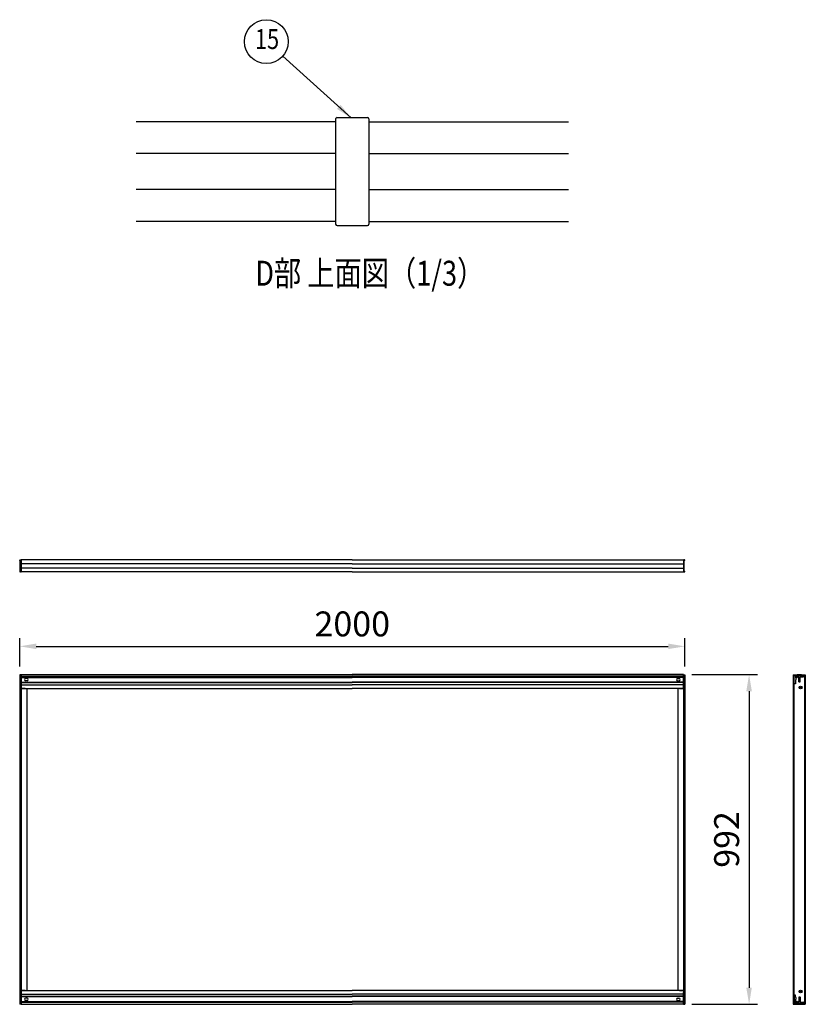
# Model space of a CAD drawing. Units: millimetres. Extents: x 206 to 8939, y 115 to 6489.
# Drawn here: x 6196 to 8558, y 2633 to 5596 of the extents above; entities that cross this region are included whole.
import ezdxf
from ezdxf.enums import TextEntityAlignment as Align

# ---------------------------------------------------------------- set-up
doc = ezdxf.new("R2010")
doc.units = ezdxf.units.MM
doc.header["$LTSCALE"] = 250
doc.header["$PDMODE"] = 33
doc.header["$PDSIZE"] = 5
for name, color, linetype in [('MOJI', 6, 'Continuous'), ('SJC', 1, 'Continuous'), ('SUNPOU', 4, 'Continuous')]:
    doc.layers.add(name, color=color, linetype=linetype)
doc.styles.add('EXT08', font='ROMANS', dxfattribs={"width": 0.8, "bigfont": 'EXTFONT'})
doc.styles.get("Standard").update_dxf_attribs({"font": 'arial.ttf'})
doc.dimstyles.new('SJC', dxfattribs={"dimtxt": 0.18, "dimasz": 0.18, "dimexe": 0.18, "dimexo": 0.0625, "dimgap": 0.09, "dimtad": 0, "dimtih": 1, "dimtoh": 1, "dimdec": 4, "dimzin": 0, "dimdsep": 46, "dimtxsty": 'Standard', "dimcen": 0.09, "dimadec": 0, "dimazin": 0, "dimtfac": 1, "dimtdec": 4, "dimtofl": 0, "dimtmove": 0, "dimatfit": 3, "dimfxl": 1, "dimtolj": 1, "dimtzin": 0, "dimarcsym": 0})

# ---------------------------------------------------------------- blocks, each defined once
blk = doc.blocks.new('*D31')
at = {"layer": 'DEFPOINTS', "color": 0}
for p in [(8196.2, 3710.5), (6196.2, 3624.9), (8196.2, 3624.9)]:
    blk.add_point(p, dxfattribs=at)
at = {"layer": 'SUNPOU', "color": 0, "lineweight": -2}
for p, q in [((6196.2, 3649.9), (6196.2, 3735.5)), ((8196.2, 3649.9), (8196.2, 3735.5)), ((6246.2, 3710.5), (8146.2, 3710.5))]:
    blk.add_line(p, q, dxfattribs=at)
at = {"layer": 'SUNPOU', "color": 0}
for points in [[(6246.2, 3718.8), (6246.2, 3702.2), (6196.2, 3710.5)], [(8146.2, 3702.2), (8146.2, 3718.8), (8196.2, 3710.5)]]:
    blk.add_solid(points, dxfattribs=at)
at = {"layer": 'SUNPOU', "color": 0, "insert": (7196.2, 3778), "char_height": 75, "attachment_point": 5, "style": 'EXT08'}
blk.add_mtext('\\A1;2000', dxfattribs=at)
blk = doc.blocks.new('*D32')
at = {"layer": 'DEFPOINTS', "color": 0}
for p in [(8192.2, 3625.4), (8192.2, 2633.4), (8389.4, 2633.4)]:
    blk.add_point(p, dxfattribs=at)
at = {"layer": 'SUNPOU', "color": 0, "lineweight": -2}
for p, q in [((8217.2, 3625.4), (8414.4, 3625.4)), ((8389.4, 3575.4), (8389.4, 2683.4)), ((8217.2, 2633.4), (8414.4, 2633.4))]:
    blk.add_line(p, q, dxfattribs=at)
at = {"layer": 'SUNPOU', "color": 0}
for points in [[(8397.7, 3575.4), (8381, 3575.4), (8389.4, 3625.4)], [(8381, 2683.4), (8397.7, 2683.4), (8389.4, 2633.4)]]:
    blk.add_solid(points, dxfattribs=at)
at = {"layer": 'SUNPOU', "color": 0, "insert": (8321.9, 3129.4), "char_height": 75, "attachment_point": 5, "rotation": 90, "style": 'EXT08'}
blk.add_mtext('\\A1;992', dxfattribs=at)

msp = doc.modelspace()

# ---------------------------------------------------------------- linework, layer by layer
at = {"layer": 'SJC'}
for p, q in [((7146.223, 5288.988), (6546.223, 5288.988)), ((7146.223, 5297.321), (7146.223, 4980.654)), ((7150.39, 5301.488), (7242.056, 5301.488)), ((7246.223, 5297.321), (7246.223, 4980.654)), ((7246.223, 5288.988), (7846.223, 5288.988)), ((7146.223, 5193.154), (6546.223, 5193.154)), ((7246.223, 5193.154), (7846.223, 5193.154)), ((7146.223, 5084.821), (6546.223, 5084.821)), ((7246.223, 5084.821), (7846.223, 5084.821)), ((7146.223, 4988.988), (6546.223, 4988.988)), ((7246.223, 4988.988), (7846.223, 4988.988)), ((7150.39, 4976.488), (7242.056, 4976.488)), ((6200.223, 3969.849), (6200.223, 3970.349)), ((7196.223, 3970.349), (6200.223, 3970.349)), ((7196.223, 3970.349), (8192.223, 3970.349)), ((8192.223, 3969.849), (8192.223, 3970.349)), ((7196.223, 3958.849), (6200.223, 3958.849)), ((7196.223, 3945.849), (6200.223, 3945.849)), ((7196.223, 3958.849), (8192.223, 3958.849)), ((7196.223, 3945.849), (8192.223, 3945.849)), ((6200.223, 3934.849), (6200.223, 3934.349)), ((7196.223, 3934.349), (6200.223, 3934.349)), ((7196.223, 3934.349), (8192.223, 3934.349)), ((8192.223, 3934.849), (8192.223, 3934.349)), ((6196.223, 3624.852), (6196.223, 3129.352)), ((6200.223, 3624.852), (6196.223, 3624.852)), ((6200.223, 3625.352), (7196.223, 3625.352)), ((6200.223, 3583.352), (6200.223, 3625.352)), ((6200.223, 3625.352), (6200.223, 3589.352)), ((6200.223, 3624.852), (6200.223, 3129.352)), ((6200.223, 3624.852), (7196.223, 3624.852)), ((6200.223, 3619.352), (7196.223, 3619.352)), ((6200.223, 3618.352), (7196.223, 3618.352)), ((6200.223, 3617.167), (7196.223, 3617.167)), ((8192.223, 3625.352), (7196.223, 3625.352)), ((8192.223, 3624.852), (7196.223, 3624.852)), ((8192.223, 3619.352), (7196.223, 3619.352)), ((8192.223, 3618.352), (7196.223, 3618.352)), ((8192.223, 3617.167), (7196.223, 3617.167)), ((8192.223, 3625.352), (8192.223, 3589.352)), ((8192.223, 3583.352), (8192.223, 3625.352)), ((8192.223, 3624.852), (8192.223, 3129.352)), ((8192.223, 3624.852), (8196.223, 3624.852)), ((8196.223, 3624.852), (8196.223, 3129.352)), ((8522.379, 3624.852), (8522.379, 2633.852)), ((8522.379, 3624.852), (8558.379, 3624.852)), ((8524.379, 3624.852), (8524.379, 2633.852)), ((8524.979, 3597.852), (8524.979, 3622.352)), ((8525.479, 3622.852), (8528.679, 3622.852)), ((8529.179, 3622.352), (8529.179, 3617.702)), ((8529.852, 3617.03), (8529.179, 3617.702)), ((8530.379, 3615.757), (8530.379, 3610.102)), ((8533.879, 3624.852), (8534.379, 3625.352)), ((8534.379, 3625.352), (8546.379, 3625.352)), ((8539.379, 3603.852), (8539.379, 3622.352)), ((8539.879, 3622.852), (8552.079, 3622.852)), ((8543.179, 3603.852), (8543.179, 3618.152)), ((8543.679, 3618.652), (8552.079, 3618.652)), ((8546.379, 3625.352), (8546.879, 3624.852)), ((8552.579, 3622.352), (8552.579, 3619.152)), ((8556.379, 3624.852), (8556.379, 2633.852)), ((8558.379, 3624.852), (8558.379, 2633.852)), ((6200.223, 3602.352), (7196.223, 3602.352)), ((6200.223, 3601.352), (7196.223, 3601.352)), ((6200.223, 3594.854), (7196.223, 3594.854)), ((6218.223, 3613.852), (6214.223, 3613.852)), ((6218.223, 3606.852), (6214.223, 3606.852)), ((8192.223, 3602.352), (7196.223, 3602.352)), ((8192.223, 3601.352), (7196.223, 3601.352)), ((8192.223, 3594.854), (7196.223, 3594.854)), ((8174.223, 3613.852), (8178.223, 3613.852)), ((8174.223, 3606.852), (8178.223, 3606.852)), ((8528.679, 3597.352), (8525.479, 3597.352)), ((8529.852, 3603.175), (8529.179, 3602.502)), ((8529.179, 3602.502), (8529.179, 3597.852)), ((8530.379, 3604.448), (8530.379, 3610.102)), ((8539.879, 3603.352), (8542.679, 3603.352)), ((6212.723, 3583.352), (6200.223, 3583.352)), ((6200.223, 3583.352), (7196.223, 3583.352)), ((6217.723, 3583.352), (6217.723, 3129.352)), ((8192.223, 3583.352), (7196.223, 3583.352)), ((8174.723, 3583.352), (8174.723, 3129.352)), ((8179.723, 3583.352), (8192.223, 3583.352)), ((6196.223, 3129.352), (6196.223, 2633.852)), ((6200.223, 3129.352), (6200.223, 2633.852)), ((6217.723, 3129.352), (6217.723, 2675.352)), ((8174.723, 3129.352), (8174.723, 2675.352)), ((8192.223, 3129.352), (8192.223, 2633.852)), ((8196.223, 3129.352), (8196.223, 2633.852)), ((6200.223, 2675.352), (6200.223, 2633.352)), ((6200.223, 2675.352), (7196.223, 2675.352)), ((6212.723, 2675.352), (6200.223, 2675.352)), ((6200.223, 2633.352), (6200.223, 2669.352)), ((8192.223, 2675.352), (7196.223, 2675.352)), ((8179.723, 2675.352), (8192.223, 2675.352)), ((8192.223, 2675.352), (8192.223, 2633.352)), ((8192.223, 2633.352), (8192.223, 2669.352)), ((6200.223, 2663.85), (7196.223, 2663.85)), ((6200.223, 2657.352), (7196.223, 2657.352)), ((6200.223, 2656.352), (7196.223, 2656.352)), ((6200.223, 2641.538), (7196.223, 2641.538)), ((6200.223, 2640.352), (7196.223, 2640.352)), ((6200.223, 2639.352), (7196.223, 2639.352)), ((6218.223, 2651.852), (6214.223, 2651.852)), ((6218.223, 2644.852), (6214.223, 2644.852)), ((8192.223, 2663.85), (7196.223, 2663.85)), ((8192.223, 2657.352), (7196.223, 2657.352)), ((8192.223, 2656.352), (7196.223, 2656.352)), ((8192.223, 2641.538), (7196.223, 2641.538)), ((8192.223, 2640.352), (7196.223, 2640.352)), ((8192.223, 2639.352), (7196.223, 2639.352)), ((8174.223, 2651.852), (8178.223, 2651.852)), ((8174.223, 2644.852), (8178.223, 2644.852)), ((8524.979, 2660.852), (8524.979, 2636.352)), ((8528.679, 2661.352), (8525.479, 2661.352)), ((8529.179, 2656.202), (8529.179, 2660.852)), ((8529.852, 2655.53), (8529.179, 2656.202)), ((8529.852, 2641.675), (8529.179, 2641.002)), ((8529.179, 2636.352), (8529.179, 2641.002)), ((8530.379, 2654.257), (8530.379, 2648.602)), ((8530.379, 2642.948), (8530.379, 2648.602)), ((8539.379, 2654.852), (8539.379, 2636.352)), ((8539.879, 2655.352), (8542.679, 2655.352)), ((8543.179, 2654.852), (8543.179, 2640.552)), ((8543.679, 2640.052), (8552.079, 2640.052)), ((8552.579, 2636.352), (8552.579, 2639.552)), ((6200.223, 2633.852), (6196.223, 2633.852)), ((6200.223, 2633.852), (7196.223, 2633.852)), ((6200.223, 2633.352), (7196.223, 2633.352)), ((8192.223, 2633.852), (7196.223, 2633.852)), ((8192.223, 2633.352), (7196.223, 2633.352)), ((8192.223, 2633.852), (8196.223, 2633.852)), ((8522.379, 2633.852), (8558.379, 2633.852)), ((8525.479, 2635.852), (8528.679, 2635.852)), ((8533.879, 2633.852), (8534.379, 2633.352)), ((8534.379, 2633.352), (8546.379, 2633.352)), ((8539.879, 2635.852), (8552.079, 2635.852)), ((8546.379, 2633.352), (8546.879, 2633.852))]:
    msp.add_line(p, q, dxfattribs=at)
at = {"layer": 'SJC', "linetype": 'Continuous'}
for p, q in [((6197.223, 3970.349), (6199.723, 3970.349)), ((8195.223, 3970.349), (8192.723, 3970.349)), ((6196.223, 3968.849), (6196.223, 3969.349)), ((6196.723, 3968.349), (6197.923, 3968.349)), ((6197.923, 3936.349), (6197.923, 3968.349)), ((6200.223, 3969.849), (6200.223, 3934.849)), ((8192.223, 3969.849), (8192.223, 3934.849)), ((8194.523, 3936.349), (8194.523, 3968.349)), ((8195.723, 3968.349), (8194.523, 3968.349)), ((8196.223, 3968.849), (8196.223, 3969.349)), ((6196.223, 3935.349), (6196.223, 3935.849)), ((6197.923, 3936.349), (6196.723, 3936.349)), ((6199.723, 3934.349), (6197.223, 3934.349)), ((8192.723, 3934.349), (8195.223, 3934.349)), ((8194.523, 3936.349), (8195.723, 3936.349)), ((8196.223, 3935.349), (8196.223, 3935.849))]:
    msp.add_line(p, q, dxfattribs=at)
at = {"layer": 'SJC'}
for centre, radius in [((8534.279, 3619.652), 4.2), ((8534.279, 3619.652), 2.5), ((8544.379, 3586.652), 4.2), ((8544.379, 3586.652), 2.5), ((8544.379, 2672.052), 4.2), ((8544.379, 2672.052), 2.5), ((8534.279, 2639.052), 4.2), ((8534.279, 2639.052), 2.5)]:
    msp.add_circle(centre, radius, dxfattribs=at)
for centre, radius, start, end in [((7150.39, 5297.321), 4.167, 90, 180), ((7242.056, 5297.321), 4.167, 0, 90), ((7150.39, 4980.654), 4.167, 180, 270), ((7242.056, 4980.654), 4.167, 270, 0), ((8525.479, 3622.352), 0.5, 90, 180), ((8528.679, 3622.352), 0.5, 0, 90), ((8528.579, 3615.757), 1.8, 0, 45), ((8539.879, 3622.352), 0.5, 90, 180), ((8543.679, 3618.152), 0.5, 90, 180), ((8552.079, 3622.352), 0.5, 0, 90), ((8552.079, 3619.152), 0.5, 270, 0), ((6214.223, 3610.352), 3.5, 90, 270), ((6218.223, 3610.352), 3.5, 270, 90), ((8174.223, 3610.352), 3.5, 90, 270), ((8178.223, 3610.352), 3.5, 270, 90), ((8525.479, 3597.852), 0.5, 180, 270), ((8528.679, 3597.852), 0.5, 270, 0), ((8528.579, 3604.448), 1.8, 315, 0), ((8539.879, 3603.852), 0.5, 180, 270), ((8542.679, 3603.852), 0.5, 270, 0), ((6214.223, 2648.352), 3.5, 90, 270), ((6218.223, 2648.352), 3.5, 270, 90), ((8174.223, 2648.352), 3.5, 90, 270), ((8178.223, 2648.352), 3.5, 270, 90), ((8525.479, 2660.852), 0.5, 90, 180), ((8528.679, 2660.852), 0.5, 0, 90), ((8528.579, 2654.257), 1.8, 0, 45), ((8528.579, 2642.948), 1.8, 315, 0), ((8539.879, 2654.852), 0.5, 90, 180), ((8542.679, 2654.852), 0.5, 0, 90), ((8543.679, 2640.552), 0.5, 180, 270), ((8552.079, 2639.552), 0.5, 0, 90), ((8525.479, 2636.352), 0.5, 180, 270), ((8528.679, 2636.352), 0.5, 270, 0), ((8539.879, 2636.352), 0.5, 180, 270), ((8552.079, 2636.352), 0.5, 270, 0)]:
    msp.add_arc(centre, radius, start, end, dxfattribs=at)
at = {"layer": 'SJC', "linetype": 'Continuous'}
for centre, radius, start, end in [((6197.223, 3969.349), 1, 90, 180), ((6199.723, 3969.849), 0.5, 0, 90), ((8192.723, 3969.849), 0.5, 90, 180), ((8195.223, 3969.349), 1, 0, 90), ((6196.723, 3968.849), 0.5, 180, 270), ((8195.723, 3968.849), 0.5, 270, 0), ((6196.723, 3935.849), 0.5, 90, 180), ((6197.223, 3935.349), 1, 180, 270), ((6199.723, 3934.849), 0.5, 270, 0), ((8192.723, 3934.849), 0.5, 180, 270), ((8195.223, 3935.349), 1, 270, 0), ((8195.723, 3935.849), 0.5, 0, 90)]:
    msp.add_arc(centre, radius, start, end, dxfattribs=at)
at = {"layer": 'SUNPOU'}
msp.add_circle((6937.927, 5530.115), 66, dxfattribs=at)

# ---------------------------------------------------------------- texts
at = {"layer": 'MOJI', "style": 'EXT08', "width": 0.8}
msp.add_text('D部 上面図（1/3）', height=75, dxfattribs=at).set_placement((6904.483, 4795.729))
at = {"layer": 'SUNPOU', "style": 'EXT08', "width": 0.8}
msp.add_text('15', height=60, dxfattribs=at).set_placement((6939.927, 5530.115), align=Align.MIDDLE)

# ---------------------------------------------------------------- dimensions: what is measured, and where the dimension line sits
at = {"layer": 'SUNPOU'}
dim = msp.add_linear_dim(base=(8196.223, 3710.486), p1=(6196.223, 3624.852), p2=(8196.223, 3624.852), dimstyle='SJC', override={"dimscale": 25, "dimtxt": 3, "dimasz": 2, "dimexe": 1, "dimexo": 1, "dimgap": 1.2, "dimtad": 1, "dimtih": 0, "dimtoh": 0, "dimdec": 2, "dimzin": 8, "dimtxsty": 'EXT08', "dimtofl": 1, "dimtmove": 2}, dxfattribs=at)
dim.commit()
dim.dimension.update_dxf_attribs({"geometry": '*D31', "text_midpoint": (7196.223, 3777.986)})
dim = msp.add_linear_dim(base=(8389.35, 2633.352), p1=(8192.223, 3625.352), p2=(8192.223, 2633.352), angle=90, dimstyle='SJC', override={"dimscale": 25, "dimtxt": 3, "dimasz": 2, "dimexe": 1, "dimexo": 1, "dimgap": 1.2, "dimtad": 1, "dimtih": 0, "dimtoh": 0, "dimdec": 2, "dimzin": 8, "dimtxsty": 'EXT08', "dimtofl": 1, "dimtmove": 2}, dxfattribs=at)
dim.commit()
dim.dimension.update_dxf_attribs({"geometry": '*D32', "text_midpoint": (8321.85, 3129.352)})

# ---------------------------------------------------------------- leaders
msp.add_leader([(7192.713, 5300.351), (6986.941, 5485.915)], dimstyle='SJC', override={"dimscale": 25, "dimtxt": 3, "dimasz": 2, "dimexe": 1, "dimexo": 1, "dimgap": 1.2, "dimtad": 1, "dimtih": 0, "dimtoh": 0, "dimdec": 2, "dimzin": 8, "dimtxsty": 'EXT08', "dimtofl": 1, "dimtmove": 2}, dxfattribs=at)

doc.saveas('drawing.dxf')
